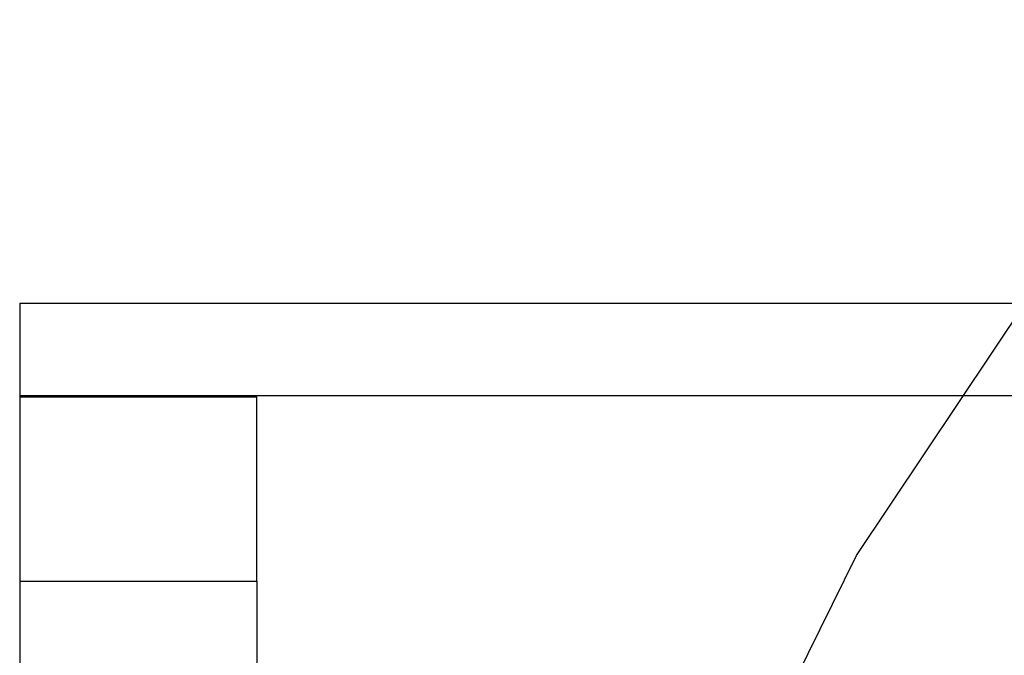
# Model space of a CAD drawing. Extents: x -2445 to 5463, y -3316 to 4496.
# Drawn here: x 1321 to 1445, y 1966 to 2047 of the extents above; entities that cross this region are included whole.
import ezdxf

# ---------------------------------------------------------------- set-up
doc = ezdxf.new("R2010")
doc.units = 0
doc.layers.get('0').update_dxf_attribs({"linetype": 'CONTINUOUS'})

msp = doc.modelspace()

# ---------------------------------------------------------------- linework, layer by layer
for p, q in [((1426.6, 1978.78), (1550.14, 2163.67)), ((1320.75, 2010.7), (1320.75, 1999.04)), ((1320.75, 2010.7), (1667.58, 2010.7)), ((1320.75, 1999.04), (1659.65, 1999.04)), ((1320.75, 1999.04), (1320.75, 1998.85)), ((1320.75, 1998.85), (1350.75, 1998.85)), ((1320.75, 1998.85), (1320.75, 1975.53)), ((1350.75, 1975.53), (1350.75, 1998.85)), ((1328.24, 1779.34), (1426.6, 1978.78)), ((1320.75, 1975.53), (1350.75, 1975.53)), ((1320.75, 1975.53), (1320.75, 1938.81)), ((1350.75, 1975.53), (1350.75, 1938.81))]:
    msp.add_line(p, q)

doc.saveas('drawing.dxf')
